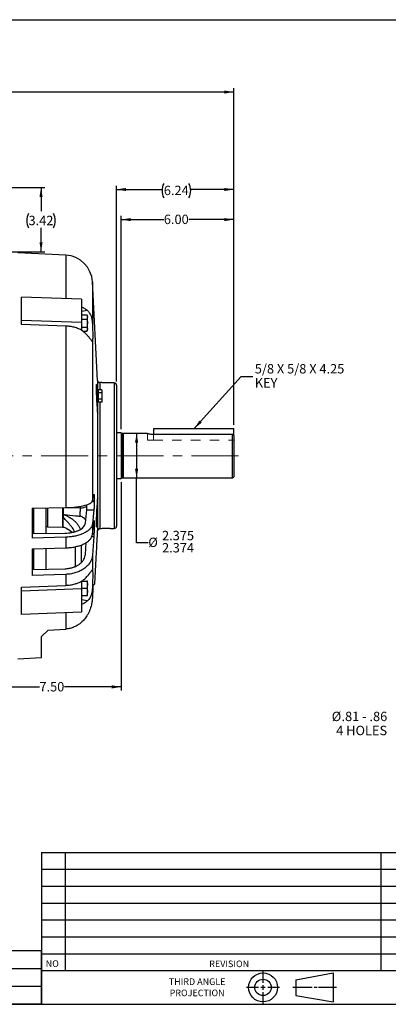
# Model space of a CAD drawing. Units: inches. Extents: x 0.3 to 16.8, y 0.3 to 10.8.
# Drawn here: x 6 to 9.9, y 0.3 to 10.8 of the extents above; entities that cross this region are included whole.
import ezdxf

# ---------------------------------------------------------------- set-up
doc = ezdxf.new("R2010")
doc.units = ezdxf.units.IN
doc.header["$MEASUREMENT"] = 0
doc.linetypes.add('CENTERX2', pattern=[0.8, 0.5, -0.1, 0.1, -0.1])
doc.linetypes.add('HIDDEN', pattern=[0.075, 0.05, -0.025])
doc.layers.add('BORDER', color=7, linetype='Continuous', lineweight=25)
doc.layers.add('DIMENSION', color=5, linetype='Continuous')
doc.styles.add('SLDTEXTSTYLE0', font='TXT', dxfattribs={"width": 0.605})
doc.dimstyles.new('SLDDIMSTYLE0', dxfattribs={"dimtxt": 0.1, "dimasz": 0.1, "dimexe": 0, "dimexo": 0.0625, "dimgap": 0.025, "dimtad": 0, "dimtih": 1, "dimtoh": 1, "dimlfac": 5, "dimrnd": 1e-09, "dimzin": 12, "dimdsep": 46, "dimtxsty": 'SLDTEXTSTYLE0', "dimsah": 1, "dimcen": 0.09, "dimadec": 0, "dimazin": 3, "dimtfac": 1, "dimtdec": 3, "dimtofl": 0, "dimtmove": 0, "dimatfit": 3, "dimfxl": 1, "dimfrac": 2, "dimtolj": 1, "dimtzin": 12, "dimarcsym": 0})
doc.dimstyles.new('SLDDIMSTYLE1', dxfattribs={"dimtxt": 0.1, "dimasz": 0.1, "dimexe": 0, "dimexo": 0.0625, "dimgap": 0.025, "dimtad": 0, "dimtih": 1, "dimtoh": 1, "dimlfac": 5, "dimrnd": 1e-09, "dimzin": 4, "dimdsep": 46, "dimtxsty": 'SLDTEXTSTYLE0', "dimsah": 1, "dimcen": 0.09, "dimadec": 0, "dimazin": 1, "dimtfac": 1, "dimtdec": 3, "dimtofl": 0, "dimtmove": 0, "dimatfit": 3, "dimfxl": 1, "dimfrac": 2, "dimtolj": 1, "dimtzin": 12, "dimarcsym": 0})
doc.dimstyles.new('SLDDIMSTYLE2', dxfattribs={"dimtxt": 0.1, "dimasz": 0.1, "dimexe": 0, "dimexo": 0.0625, "dimgap": 0.025, "dimtad": 0, "dimtih": 1, "dimtoh": 1, "dimdec": 3, "dimlfac": 5, "dimrnd": 1e-09, "dimzin": 12, "dimdsep": 46, "dimtxsty": 'SLDTEXTSTYLE0', "dimsah": 1, "dimcen": 0.09, "dimadec": 0, "dimazin": 3, "dimlim": 1, "dimtm": 0.001, "dimtfac": 1, "dimtdec": 3, "dimtofl": 0, "dimtmove": 0, "dimatfit": 3, "dimfxl": 1, "dimfrac": 2, "dimtolj": 1, "dimtzin": 12, "dimarcsym": 0})
doc.dimstyles.new('SLDDIMSTYLE3', dxfattribs={"dimtxt": 0.18, "dimasz": 0.1, "dimexe": 0, "dimexo": 0.0625, "dimgap": 0, "dimtad": 0, "dimtih": 1, "dimtoh": 1, "dimdec": 0, "dimrnd": 1e-09, "dimzin": 0, "dimdsep": 46, "dimtxsty": 'Standard', "dimsah": 1, "dimcen": 0.09, "dimadec": 0, "dimazin": 0, "dimtfac": 0.1, "dimtdec": 0, "dimtofl": 0, "dimtmove": 0, "dimatfit": 3, "dimfxl": 1, "dimfrac": 2, "dimtolj": 1, "dimtzin": 0, "dimarcsym": 0})

# ---------------------------------------------------------------- blocks, each defined once
blk = doc.blocks.new('SW_NOTE_1')
at = {"layer": 'BORDER', "color": 0, "char_height": 0.07, "attachment_point": 2, "style": 'SLDTEXTSTYLE0'}
for s, insert in [('THIRD ANGLE', (0.316, 0.09)), ('PROJECTION', (0.316, -0.03))]:
    blk.add_mtext(s, dxfattribs=dict(at, insert=insert))
blk = doc.blocks.new('SW_TABLEANNOTATION_0')
at = {"layer": 'DIMENSION', "color": 0}
for p, q in [((0, 0), (0, -0.568)), ((5.999, 0), (0, 0)), ((0.996, 0), (0.996, -0.568)), ((2.005, 0), (2.005, -0.568)), ((3.001, 0), (3.001, -0.568)), ((3.998, 0), (3.998, -0.568)), ((4.998, 0), (4.998, -0.568)), ((5.999, -0.568), (5.999, 0)), ((0, -0.189), (5.999, -0.189)), ((0, -0.378), (5.999, -0.378)), ((0, -0.568), (5.999, -0.568))]:
    blk.add_line(p, q, dxfattribs=at)
at = {"layer": 'DIMENSION', "color": 0, "char_height": 0.1, "attachment_point": 1, "style": 'SLDTEXTSTYLE0'}
for s, insert in [('DASH', (0.304, -0.053)), ('FRAME', (1.257, -0.053)), ('B', (2.454, -0.053)), ('C', (3.45, -0.053)), ('2F', (4.418, -0.053)), ('BS', (5.403, -0.053)), ('1850', (0.345, -0.242)), ('444TZ', (1.302, -0.242)), ('17.00', (2.331, -0.242)), ('35.25', (3.328, -0.242)), ('14.50', (4.326, -0.242)), ('7.25', (5.365, -0.242)), ('2050', (0.345, -0.432)), ('445TZ', (1.302, -0.432)), ('19.00', (2.331, -0.432)), ('37.25', (3.328, -0.432)), ('16.50', (4.326, -0.432)), ('8.25', (5.365, -0.432))]:
    blk.add_mtext(s, dxfattribs=dict(at, insert=insert))
blk = doc.blocks.new('_D')
at = {"layer": 'DIMENSION'}
for p, q in [((5.62, 8.961), (6.284, 8.961)), ((6.244, 8.961), (6.244, 8.707)), ((6.244, 8.276), (6.244, 8.53)), ((5.617, 8.276), (6.284, 8.276))]:
    blk.add_line(p, q, dxfattribs=at)
for centre, start, end in [((6.264, 8.607), 153.4349, 206.5651), ((6.224, 8.607), 333.4349, 26.5651)]:
    blk.add_arc(centre, 0.172, start, end, dxfattribs=at)
for points in [[(6.244, 8.961), (6.228, 8.861), (6.261, 8.861)], [(6.244, 8.276), (6.261, 8.376), (6.228, 8.376)]]:
    blk.add_solid(points, dxfattribs=at)
at = {"layer": 'DIMENSION', "insert": (6.111, 8.659), "char_height": 0.1, "attachment_point": 1, "style": 'SLDTEXTSTYLE0'}
blk.add_mtext('3.42', dxfattribs=at)
blk = doc.blocks.new('_D_4')
at = {"layer": 'DIMENSION'}
for p, q in [((7.098, 5.817), (7.098, 3.595)), ((5.598, 3.635), (6.227, 3.635)), ((5.598, 3.617), (5.598, 3.595)), ((7.098, 3.635), (6.494, 3.635))]:
    blk.add_line(p, q, dxfattribs=at)
for points in [[(5.598, 3.635), (5.698, 3.618), (5.698, 3.652)], [(7.098, 3.635), (6.998, 3.652), (6.998, 3.618)]]:
    blk.add_solid(points, dxfattribs=at)
at = {"layer": 'DIMENSION', "insert": (6.227, 3.687), "char_height": 0.1, "attachment_point": 1, "style": 'SLDTEXTSTYLE0'}
blk.add_mtext('7.50', dxfattribs=at)
blk = doc.blocks.new('_D_5')
at = {"layer": 'DIMENSION'}
for p, q in [((7.098, 6.384), (7.098, 8.659)), ((7.098, 8.619), (7.552, 8.619)), ((8.297, 8.619), (7.819, 8.619)), ((8.297, 6.43), (8.297, 8.659))]:
    blk.add_line(p, q, dxfattribs=at)
for points in [[(7.098, 8.619), (7.198, 8.602), (7.198, 8.635)], [(8.297, 8.619), (8.197, 8.635), (8.197, 8.602)]]:
    blk.add_solid(points, dxfattribs=at)
at = {"layer": 'DIMENSION', "insert": (7.552, 8.671), "char_height": 0.1, "attachment_point": 1, "style": 'SLDTEXTSTYLE0'}
blk.add_mtext('6.00', dxfattribs=at)
blk = doc.blocks.new('_D_6')
at = {"layer": 'DIMENSION'}
for p, q in [((7.048, 6.892), (7.048, 8.98)), ((7.048, 8.94), (7.534, 8.94)), ((8.297, 8.94), (7.837, 8.94)), ((8.297, 6.43), (8.297, 8.98))]:
    blk.add_line(p, q, dxfattribs=at)
for centre, start, end in [((7.705, 8.928), 153.4349, 206.5651), ((7.666, 8.928), 333.4349, 26.5651)]:
    blk.add_arc(centre, 0.172, start, end, dxfattribs=at)
for points in [[(7.048, 8.94), (7.148, 8.923), (7.148, 8.956)], [(8.297, 8.94), (8.197, 8.956), (8.197, 8.923)]]:
    blk.add_solid(points, dxfattribs=at)
at = {"layer": 'DIMENSION', "insert": (7.552, 8.98), "char_height": 0.1, "attachment_point": 1, "style": 'SLDTEXTSTYLE0'}
blk.add_mtext('6.24', dxfattribs=at)
blk = doc.blocks.new('_D_7')
at = {"layer": 'DIMENSION'}
for p, q in [((1.247, 6.892), (1.247, 10.019)), ((1.247, 9.979), (4.541, 9.979)), ((8.297, 9.979), (4.677, 9.979)), ((8.297, 6.43), (8.297, 10.019))]:
    blk.add_line(p, q, dxfattribs=at)
for centre, start, end in [((4.713, 9.967), 153.4349, 206.5651), ((4.505, 9.967), 333.4349, 26.5651)]:
    blk.add_arc(centre, 0.172, start, end, dxfattribs=at)
for points in [[(1.247, 9.979), (1.347, 9.962), (1.347, 9.995)], [(8.297, 9.979), (8.197, 9.995), (8.197, 9.962)]]:
    blk.add_solid(points, dxfattribs=at)
at = {"layer": 'DIMENSION', "insert": (4.559, 10.019), "char_height": 0.1, "attachment_point": 1, "style": 'SLDTEXTSTYLE0'}
blk.add_mtext('C', dxfattribs=at)
blk = doc.blocks.new('_D_9')
at = {"layer": 'DIMENSION'}
for p, q in [((7.262, 6.338), (7.262, 5.863)), ((7.262, 5.17), (7.262, 5.863)), ((7.387, 5.17), (7.262, 5.17))]:
    blk.add_line(p, q, dxfattribs=at)
for points in [[(7.262, 6.338), (7.245, 6.238), (7.279, 6.238)], [(7.262, 5.863), (7.279, 5.963), (7.245, 5.963)]]:
    blk.add_solid(points, dxfattribs=at)
at = {"layer": 'DIMENSION', "char_height": 0.1, "attachment_point": 1, "style": 'SLDTEXTSTYLE0'}
for s, insert in [('2.375', (7.533, 5.299)), ('%%c', (7.387, 5.227)), ('2.374', (7.533, 5.169))]:
    blk.add_mtext(s, dxfattribs=dict(at, insert=insert))
blk = doc.blocks.new('SW_NOTE_3')
at = {"layer": 'DIMENSION', "color": 0, "char_height": 0.1, "attachment_point": 1, "style": 'SLDTEXTSTYLE0'}
for s, insert in [('5/8 X 5/8 X 4.25', (0.02, 0.133)), ('KEY', (0.02, -0.017))]:
    blk.add_mtext(s, dxfattribs=dict(at, insert=insert))
blk = doc.blocks.new('SW_NOTE_4')
at = {"layer": 'DIMENSION', "color": 0, "char_height": 0.1, "attachment_point": 3, "style": 'SLDTEXTSTYLE0'}
for s, insert in [('%%c', (-0.518, 0.124)), ('.81 - .86', (-0.028, 0.124)), ('4 HOLES', (-0.029, -0.026))]:
    blk.add_mtext(s, dxfattribs=dict(at, insert=insert))

msp = doc.modelspace()

# ---------------------------------------------------------------- linework, layer by layer
at = {"color": 7, "linetype": 'Continuous', "lineweight": 25}
for p, q in [((6.50807, 8.23892), (5.99826, 8.26564)), ((6.8471, 6.90291), (6.79196, 7.95503)), ((6.03626, 7.54374), (6.03626, 7.79264)), ((6.67426, 7.76892), (6.03626, 7.79264)), ((6.67426, 7.76892), (6.67426, 7.52002)), ((6.73958, 7.64732), (6.67426, 7.63918)), ((6.67926, 7.58473), (6.67426, 7.58473)), ((6.67926, 7.60133), (6.73285, 7.60133)), ((6.67926, 7.55803), (6.67926, 7.60133)), ((6.73886, 7.58844), (6.73285, 7.60133)), ((6.73886, 7.44102), (6.73886, 7.58844)), ((6.03626, 7.50056), (6.03626, 7.54374)), ((6.67426, 7.52002), (6.03626, 7.54374)), ((6.50807, 7.48301), (6.03626, 7.50056)), ((6.50807, 7.48301), (6.50807, 5.54705)), ((6.67426, 7.52002), (6.67426, 7.43972)), ((6.67926, 7.55803), (6.73285, 7.55803)), ((6.67926, 7.47143), (6.67926, 7.55803)), ((6.67926, 7.47143), (6.73285, 7.47143)), ((6.67926, 7.43585), (6.67926, 7.47143)), ((6.67426, 7.44473), (6.67926, 7.44473)), ((6.68925, 7.42812), (6.73285, 7.42812)), ((6.73285, 7.42812), (6.73886, 7.44102)), ((6.79196, 7.31861), (6.79196, 5.62053)), ((6.84826, 6.86091), (6.83718, 6.86091)), ((6.84826, 6.64923), (6.84826, 6.86091)), ((6.8904, 6.87965), (6.87043, 6.88017)), ((7.02488, 6.87613), (6.95813, 6.87787)), ((7.04826, 6.85213), (7.04826, 5.34889)), ((6.85146, 6.78891), (6.84826, 6.78891)), ((6.85146, 6.8018), (6.85146, 6.76936)), ((6.89172, 6.8018), (6.85146, 6.8018)), ((6.89172, 6.76936), (6.85146, 6.76936)), ((6.85146, 6.76936), (6.85146, 6.70446)), ((6.89686, 6.79291), (6.89172, 6.8018)), ((6.89686, 6.68091), (6.89686, 6.79291)), ((6.84506, 6.60111), (6.84153, 6.64923)), ((6.84153, 6.64923), (6.84826, 6.64923)), ((6.84826, 6.68491), (6.85146, 6.68491)), ((6.84826, 6.60111), (6.84826, 6.64923)), ((6.85146, 6.70446), (6.85146, 6.67202)), ((6.89172, 6.70446), (6.85146, 6.70446)), ((6.89172, 6.67202), (6.85146, 6.67202)), ((6.89172, 6.67202), (6.89686, 6.68091)), ((6.84506, 6.60111), (6.84826, 6.60111)), ((6.8471, 6.56341), (6.8471, 5.63762)), ((6.84826, 6.55452), (6.84826, 6.60111)), ((7.09787, 6.34411), (7.04826, 6.34411)), ((7.09787, 6.34411), (7.09787, 5.85691)), ((7.1163, 6.33616), (7.10952, 6.33616)), ((7.12302, 6.33796), (7.1163, 6.33616)), ((7.1163, 6.10051), (7.1163, 6.33616)), ((7.37915, 6.33796), (7.12302, 6.33796)), ((7.12302, 6.10051), (7.12302, 6.33796)), ((7.44102, 6.32956), (8.28502, 6.32956)), ((7.44702, 6.32956), (7.44702, 6.39031)), ((7.44702, 6.39031), (8.29702, 6.39031)), ((8.28502, 5.86306), (8.28502, 6.32956)), ((8.28502, 6.32956), (8.29702, 6.3171)), ((8.29702, 6.3171), (8.29702, 6.39031)), ((8.29702, 6.3171), (8.29702, 5.87506)), ((7.1163, 5.86486), (7.1163, 6.10051)), ((7.12302, 5.86306), (7.12302, 6.10051)), ((7.04826, 5.85691), (7.09787, 5.85691)), ((7.10952, 5.86486), (7.1163, 5.86486)), ((7.1163, 5.86486), (7.12302, 5.86306)), ((7.12302, 5.86306), (8.28502, 5.86306)), ((8.28502, 5.86306), (8.29702, 5.87506)), ((6.79196, 5.62053), (6.80546, 5.68721)), ((6.81054, 5.62249), (6.81054, 5.61242)), ((6.84153, 5.5518), (6.84506, 5.59991)), ((6.84506, 5.59991), (6.84826, 5.59991)), ((6.84826, 5.64651), (6.8471, 5.63762)), ((6.84826, 5.59991), (6.84826, 5.64651)), ((6.84826, 5.5518), (6.84826, 5.59991)), ((6.14826, 5.54217), (6.50807, 5.54705)), ((6.14826, 5.54217), (6.14826, 5.22262)), ((6.29826, 5.27131), (6.29826, 5.54421)), ((6.47782, 5.33843), (6.47782, 5.54664)), ((6.48136, 5.50162), (6.47782, 5.50162)), ((6.48136, 5.54669), (6.48136, 5.54117)), ((6.66628, 5.54515), (6.48136, 5.54117)), ((6.48136, 5.54117), (6.48136, 5.47383)), ((6.48136, 5.47383), (6.49189, 5.47279)), ((6.71652, 5.38139), (6.73112, 5.52188)), ((6.73112, 5.52188), (6.80722, 5.52188)), ((6.80722, 5.52188), (6.79196, 5.37496)), ((6.84153, 5.5518), (6.84826, 5.5518)), ((6.84826, 5.34012), (6.84826, 5.5518)), ((6.47782, 5.42662), (6.48136, 5.42662)), ((6.48136, 5.33601), (6.48136, 5.44428)), ((6.79196, 5.26031), (6.8064, 5.39833)), ((6.79196, 5.37496), (6.79196, 5.26031)), ((6.81054, 5.36955), (6.81054, 5.35885)), ((6.14826, 5.26996), (6.49869, 5.27457)), ((6.31319, 5.34274), (6.47782, 5.33843)), ((6.8372, 5.34012), (6.84826, 5.34012)), ((6.8471, 5.34012), (6.8471, 5.29952)), ((6.85986, 5.3222), (6.86406, 5.32118)), ((6.86395, 5.32055), (6.86406, 5.32118)), ((6.86734, 5.32075), (6.86396, 5.32056)), ((6.86734, 5.32075), (6.86832, 5.32084)), ((6.87043, 5.32114), (6.86832, 5.32084)), ((6.98152, 5.32377), (7.02488, 5.3249)), ((6.50807, 5.2321), (6.14826, 5.22262)), ((6.50807, 5.2321), (6.50807, 5.11819)), ((6.71652, 5.04761), (6.7257, 5.1738)), ((6.80653, 5.23869), (6.79196, 5.03844)), ((6.14826, 5.10876), (6.50807, 5.11819)), ((6.14826, 5.10876), (6.14826, 4.82151)), ((6.29826, 4.89075), (6.29826, 5.11217)), ((6.61226, 4.92052), (6.61226, 5.13074)), ((6.81757, 4.73475), (6.83523, 5.07166)), ((6.79196, 5.03844), (6.79196, 4.88242)), ((6.14826, 4.88886), (6.49869, 4.89543)), ((6.50807, 4.83499), (6.14826, 4.82151)), ((6.50807, 4.83499), (6.50807, 4.71802)), ((6.67426, 4.76131), (6.67426, 4.68101)), ((6.67926, 4.7563), (6.67426, 4.7563)), ((6.67926, 4.7613), (6.73285, 4.7613)), ((6.67926, 4.6863), (6.67926, 4.7613)), ((6.73886, 4.76001), (6.73826, 4.7613)), ((6.73886, 4.61259), (6.73886, 4.76001)), ((6.03626, 4.70047), (6.50807, 4.71802)), ((6.03626, 4.65729), (6.03626, 4.70047)), ((6.67426, 4.68101), (6.03626, 4.65729)), ((6.03626, 4.40839), (6.03626, 4.65729)), ((6.67426, 4.68101), (6.67426, 4.43211)), ((6.67926, 4.6863), (6.73285, 4.6863)), ((6.67926, 4.6113), (6.67926, 4.6863)), ((6.79196, 4.70213), (6.79196, 4.59007)), ((6.67426, 4.6163), (6.67926, 4.6163)), ((6.73958, 4.5537), (6.67426, 4.56185)), ((6.67926, 4.6113), (6.73285, 4.6113)), ((6.73826, 4.6113), (6.73886, 4.61259)), ((6.67426, 4.43211), (6.03626, 4.40839)), ((6.31882, 4.24108), (6.24826, 4.17117)), ((6.24826, 3.94849), (6.24826, 4.17117)), ((5.99826, 3.93539), (6.24826, 3.94849))]:
    msp.add_line(p, q, dxfattribs=at)
at = {"color": 8, "linetype": 'Continuous', "lineweight": 25}
for p, q in [((6.50807, 8.23892), (6.50807, 7.77536)), ((6.79196, 7.95503), (6.79196, 7.49889)), ((6.8471, 6.90291), (6.8471, 6.86091)), ((6.87043, 6.88017), (6.87043, 6.8018)), ((7.02488, 6.87613), (7.02488, 5.3249)), ((6.87043, 6.67202), (6.87043, 5.32114)), ((7.10952, 6.10051), (7.10952, 6.33616)), ((7.10952, 5.86486), (7.10952, 6.10051)), ((6.78866, 5.61242), (6.81054, 5.61242)), ((6.79235, 5.62249), (6.81054, 5.62249)), ((6.16494, 5.5424), (6.16494, 5.26955)), ((6.31319, 5.54441), (6.31319, 5.34274)), ((6.66628, 5.54515), (6.66728, 5.56155)), ((6.80227, 5.35885), (6.81054, 5.35885)), ((6.80339, 5.36955), (6.81054, 5.36955)), ((6.67026, 5.14711), (6.67026, 4.95792)), ((6.78592, 5.23869), (6.80653, 5.23869)), ((6.16494, 5.10871), (6.16494, 4.8885)), ((6.50807, 4.42486), (6.50807, 4.25254))]:
    msp.add_line(p, q, dxfattribs=at)
at = {"color": 7, "linetype": 'HIDDEN', "lineweight": 18}
for p, q in [((7.37842, 6.33796), (7.37842, 6.26576)), ((8.28502, 6.32956), (7.44102, 6.32956)), ((7.44102, 6.26576), (7.44102, 6.32956)), ((8.29702, 6.3171), (8.28502, 6.32956)), ((8.29702, 6.26576), (8.29702, 6.3171)), ((7.44102, 6.26576), (7.37842, 6.26576)), ((7.44102, 6.26576), (8.29702, 6.26576))]:
    msp.add_line(p, q, dxfattribs=at)
at = {"color": 7, "linetype": 'Continuous', "lineweight": 25, "flags": 128}
for points in [[(6.50807, 5.54705), (6.53723, 5.54782), (6.56596, 5.54932), (6.59399, 5.55154), (6.62105, 5.55445), (6.64688, 5.55804), (6.67123, 5.56226), (6.69388, 5.56707), (6.71461, 5.57244), (6.73321, 5.5783), (6.74952, 5.5846), (6.76337, 5.59129), (6.77463, 5.59829), (6.7832, 5.60555), (6.78899, 5.61298), (6.79196, 5.62053)], [(6.31882, 4.24108), (6.38111, 4.24485), (6.50807, 4.25254)]]:
    msp.add_lwpolyline(points, dxfattribs=at)
at = {"color": 7, "linetype": 'Continuous', "lineweight": 25}
for centre, radius, start, end in [((6.49237, 7.93933), 0.3, 3, 87), ((6.87106, 6.90416), 0.024, 183, 268.5), ((7.02426, 6.85213), 0.024, 0, 88.5), ((7.10952, 6.34866), 0.0125, 201.346054, 270), ((7.10952, 5.85236), 0.0125, 90, 158.653946), ((6.31382, 5.36673), 0.024, 229.58394, 268.5), ((6.44426, 5.17216), 0.168, 63.46266, 77.242017), ((6.87103, 5.29825), 0.02397, 106.909455, 176.964906), ((7.02426, 5.34889), 0.024, 271.5, 0)]:
    msp.add_arc(centre, radius, start, end, dxfattribs=at)
at = {"color": 8, "linetype": 'Continuous', "lineweight": 25}
msp.add_arc((6.67177, 5.67523), 0.1302, 267.584457, 298.749873, dxfattribs=at)
at = {"color": 7, "linetype": 'Continuous', "lineweight": 25}
for points, knots in [([(6.67426, 7.68862), (6.68635, 7.6829), (6.71084, 7.67133), (6.72992, 7.65539), (6.73958, 7.64732)], [0, 0, 0, 0, 0.49383912, 1, 1, 1, 1]), ([(6.73285, 7.60133), (6.73488, 7.59618), (6.739, 7.58572), (6.73819, 7.57101), (6.73443, 7.56187), (6.73285, 7.55803)], [0, 0, 0, 0, 0.35991947, 0.73073822, 1, 1, 1, 1]), ([(6.73958, 7.64732), (6.74625, 7.64034), (6.75852, 7.62749), (6.77215, 7.60233), (6.78151, 7.57659), (6.78739, 7.54963), (6.79072, 7.52388), (6.79156, 7.50687), (6.79196, 7.49889)], [0, 0, 0, 0, 0.209797806, 0.385857732, 0.561795974, 0.713794318, 0.865843793, 1, 1, 1, 1]), ([(6.67426, 7.43972), (6.66059, 7.4464), (6.63287, 7.45997), (6.58944, 7.47259), (6.54745, 7.48048), (6.52127, 7.48216), (6.50807, 7.48301)], [0, 0, 0, 0, 0.2768421, 0.5616997, 0.77894376, 1, 1, 1, 1]), ([(6.73285, 7.55803), (6.73406, 7.55232), (6.73729, 7.53718), (6.73911, 7.51169), (6.73658, 7.48841), (6.73365, 7.47507), (6.73285, 7.47143)], [0, 0, 0, 0, 0.20044958, 0.53117418, 0.87190825, 1, 1, 1, 1]), ([(6.73285, 7.47143), (6.73488, 7.46627), (6.739, 7.45581), (6.73819, 7.4411), (6.73443, 7.43197), (6.73285, 7.42812)], [0, 0, 0, 0, 0.35991947, 0.73073822, 1, 1, 1, 1]), ([(6.79196, 7.49889), (6.79234, 7.488), (6.7931, 7.46622), (6.79393, 7.43495), (6.79448, 7.40591), (6.79472, 7.37986), (6.79462, 7.35768), (6.79422, 7.33981), (6.7935, 7.32703), (6.7927, 7.32061), (6.79213, 7.31908), (6.79196, 7.31861)], [0, 0, 0, 0, 0.11842307, 0.23684501, 0.35535217, 0.47385877, 0.59220457, 0.71055073, 0.82886763, 0.9471856, 1, 1, 1, 1]), ([(6.73958, 7.38213), (6.73017, 7.39236), (6.71111, 7.41306), (6.68664, 7.43076), (6.67426, 7.43972)], [0, 0, 0, 0, 0.49382409, 1, 1, 1, 1]), ([(6.79092, 7.3186), (6.79071, 7.31853), (6.78998, 7.31828), (6.78685, 7.32209), (6.78093, 7.3299), (6.77252, 7.34125), (6.76175, 7.35524), (6.75063, 7.36908), (6.74269, 7.37846), (6.73958, 7.38213)], [0, 0, 0, 0, 0.06732699, 0.23679621, 0.40200901, 0.57242405, 0.73169589, 0.89492696, 1, 1, 1, 1]), ([(6.84153, 6.64923), (6.84117, 6.65441), (6.84046, 6.66477), (6.83943, 6.683), (6.83849, 6.70261), (6.83765, 6.72323), (6.83692, 6.74424), (6.83633, 6.76503), (6.83589, 6.78501), (6.83559, 6.80363), (6.83546, 6.82033), (6.83549, 6.83469), (6.83569, 6.84624), (6.83604, 6.85468), (6.83653, 6.85994), (6.83697, 6.86055), (6.83718, 6.86085)], [0, 0, 0, 0, 0.07170636, 0.14341247, 0.21512508, 0.2868373, 0.35849994, 0.43016222, 0.50174338, 0.57332431, 0.64483907, 0.71635379, 0.78783791, 0.8593222, 0.93082026, 1, 1, 1, 1]), ([(6.90022, 6.87901), (6.89779, 6.87915), (6.89292, 6.87945), (6.88984, 6.87967), (6.89028, 6.87964), (6.8904, 6.87963)], [0, 0, 0, 0, 0.42429264, 0.84861243, 1, 1, 1, 1]), ([(6.95813, 6.87786), (6.95825, 6.87786), (6.95873, 6.87787), (6.9556, 6.87781), (6.94903, 6.87774), (6.93941, 6.87773), (6.92814, 6.87788), (6.91646, 6.87822), (6.90684, 6.87864), (6.90207, 6.8789), (6.90022, 6.87901)], [0, 0, 0, 0, 0.04714432, 0.19075619, 0.33438053, 0.47801376, 0.62158634, 0.76510741, 0.90872843, 1, 1, 1, 1]), ([(6.89172, 6.76936), (6.89316, 6.77217), (6.89607, 6.77786), (6.89768, 6.7889), (6.89403, 6.79681), (6.89172, 6.8018)], [0, 0, 0, 0, 0.26486334, 0.53547006, 1, 1, 1, 1]), ([(6.89172, 6.70446), (6.89246, 6.70717), (6.89464, 6.71516), (6.89685, 6.72894), (6.89692, 6.74821), (6.89365, 6.76152), (6.89172, 6.76936)], [0, 0, 0, 0, 0.12782174, 0.37768796, 0.63365203, 1, 1, 1, 1]), ([(6.89172, 6.67202), (6.89316, 6.67483), (6.89607, 6.68052), (6.89768, 6.69156), (6.89403, 6.69947), (6.89172, 6.70446)], [0, 0, 0, 0, 0.26486334, 0.53547006, 1, 1, 1, 1]), ([(6.8471, 6.56341), (6.84707, 6.56407), (6.84671, 6.57302), (6.84604, 6.58679), (6.84534, 6.59714), (6.84506, 6.60111)], [0, 0, 0, 0, 0.04709374, 0.63465441, 1, 1, 1, 1]), ([(6.8471, 6.56341), (6.84736, 6.5605), (6.84762, 6.55753), (6.84824, 6.55459), (6.84826, 6.55452)], [0, 0, 0, 0, 0.97847649, 1, 1, 1, 1]), ([(7.37915, 6.33777), (7.37894, 6.33783), (7.37803, 6.33806), (7.38333, 6.33667), (7.39458, 6.33409), (7.41159, 6.3312), (7.42812, 6.32971), (7.43812, 6.3296), (7.44102, 6.32956)], [0, 0, 0, 0, 0.063346272, 0.270473018, 0.479679087, 0.695155896, 0.91182791, 1, 1, 1, 1]), ([(6.80546, 5.68721), (6.80575, 5.6884), (6.80634, 5.69077), (6.8072, 5.69078), (6.80801, 5.68809), (6.80874, 5.68263), (6.80938, 5.6745), (6.80989, 5.66405), (6.81026, 5.65145), (6.81049, 5.63754), (6.81052, 5.62739), (6.81054, 5.62249)], [0, 0, 0, 0, 0.11202175, 0.22404325, 0.33607384, 0.44810377, 0.56006118, 0.67201779, 0.78381578, 0.89561325, 1, 1, 1, 1]), ([(6.73112, 5.52188), (6.73155, 5.52689), (6.73242, 5.53691), (6.73344, 5.55775), (6.73382, 5.57268), (6.73399, 5.57913)], [0, 0, 0, 0, 0.3622058, 0.72444854, 1, 1, 1, 1]), ([(6.81054, 5.61242), (6.81049, 5.60407), (6.8104, 5.58737), (6.80968, 5.56174), (6.80861, 5.53799), (6.8077, 5.5274), (6.80722, 5.52188)], [0, 0, 0, 0, 0.24433107, 0.4886719, 0.73318453, 1, 1, 1, 1]), ([(6.84506, 5.59991), (6.84551, 5.60653), (6.84625, 5.61777), (6.84685, 5.63184), (6.8471, 5.63762)], [0, 0, 0, 0, 0.58880848, 1, 1, 1, 1]), ([(6.48136, 5.47383), (6.48136, 5.46722), (6.48136, 5.4574), (6.48136, 5.44751), (6.48136, 5.44428)], [0, 0, 0, 0, 0.67341919, 1, 1, 1, 1]), ([(6.49189, 5.47279), (6.53188, 5.46829), (6.5877, 5.462), (6.6437, 5.45737), (6.65958, 5.45606)], [0, 0, 0, 0, 0.71639606, 1, 1, 1, 1]), ([(6.65958, 5.45606), (6.66003, 5.46447), (6.66088, 5.4802), (6.66245, 5.50292), (6.6642, 5.52484), (6.66556, 5.53808), (6.66628, 5.54515)], [0, 0, 0, 0, 0.26408412, 0.4936569, 0.72985326, 1, 1, 1, 1]), ([(6.8372, 5.34053), (6.83711, 5.34042), (6.83678, 5.34001), (6.83633, 5.34288), (6.83588, 5.34917), (6.83559, 5.3589), (6.83546, 5.3716), (6.83549, 5.38689), (6.83569, 5.4044), (6.83604, 5.42357), (6.83654, 5.44391), (6.83718, 5.46481), (6.83795, 5.48569), (6.83884, 5.50598), (6.83981, 5.52504), (6.84072, 5.54036), (6.84131, 5.54862), (6.84153, 5.5518)], [0, 0, 0, 0, 0.02497579, 0.09663669, 0.16821649, 0.23979605, 0.31130945, 0.38282282, 0.45430557, 0.5257885, 0.59728519, 0.66878222, 0.74033339, 0.81188495, 0.8835148, 0.95514493, 1, 1, 1, 1]), ([(6.49869, 5.27457), (6.51121, 5.27505), (6.53624, 5.276), (6.57253, 5.28137), (6.60652, 5.28953), (6.63738, 5.30044), (6.66409, 5.31381), (6.68616, 5.32924), (6.70258, 5.34635), (6.7132, 5.36392), (6.71546, 5.3758), (6.71652, 5.38139)], [0, 0, 0, 0, 0.11215725, 0.22431559, 0.33646093, 0.44860894, 0.56105326, 0.67350101, 0.7866135, 0.899729, 1, 1, 1, 1]), ([(6.79196, 5.37496), (6.79072, 5.36821), (6.78794, 5.35293), (6.77467, 5.32983), (6.75296, 5.30652), (6.72345, 5.28547), (6.68754, 5.26722), (6.64595, 5.25234), (6.60126, 5.2415), (6.55486, 5.23443), (6.52367, 5.23288), (6.50807, 5.2321)], [0, 0, 0, 0, 0.09215432, 0.20855192, 0.32494629, 0.44083639, 0.55672301, 0.67189018, 0.78705478, 0.89352779, 1, 1, 1, 1]), ([(6.71997, 5.41457), (6.71955, 5.41516), (6.71547, 5.42092), (6.70569, 5.4307), (6.69088, 5.44343), (6.67543, 5.45313), (6.66414, 5.45522), (6.65958, 5.45606)], [0, 0, 0, 0, 0.03002013, 0.29263813, 0.5548616, 0.81992344, 1, 1, 1, 1]), ([(6.8064, 5.39833), (6.80685, 5.40188), (6.80775, 5.40898), (6.80898, 5.409), (6.80993, 5.40086), (6.81046, 5.38667), (6.81051, 5.37453), (6.81054, 5.36955)], [0, 0, 0, 0, 0.213086025, 0.426190755, 0.639179713, 0.851884222, 1, 1, 1, 1]), ([(6.81054, 5.35885), (6.81052, 5.35383), (6.81049, 5.34379), (6.81025, 5.3274), (6.80986, 5.3106), (6.80934, 5.29372), (6.8087, 5.27735), (6.80779, 5.25789), (6.80702, 5.24614), (6.80653, 5.23869)], [0, 0, 0, 0, 0.12933502, 0.25867037, 0.38800787, 0.51734619, 0.6467776, 0.77620988, 1, 1, 1, 1]), ([(6.50807, 5.11819), (6.52462, 5.11903), (6.55819, 5.12072), (6.60636, 5.12853), (6.65175, 5.14008), (6.69223, 5.15522), (6.72738, 5.17368), (6.75563, 5.19466), (6.7765, 5.21792), (6.78842, 5.24004), (6.79093, 5.25444), (6.79196, 5.26031)], [0, 0, 0, 0, 0.11324924, 0.22978399, 0.34303455, 0.45956635, 0.57287513, 0.68946298, 0.80289547, 0.91960985, 1, 1, 1, 1]), ([(6.51962, 5.32211), (6.52178, 5.32108), (6.53032, 5.31703), (6.54413, 5.30859), (6.56076, 5.29668), (6.57035, 5.28721), (6.57508, 5.28254)], [0, 0, 0, 0, 0.10087828, 0.39835323, 0.70366154, 1, 1, 1, 1]), ([(6.83523, 5.07166), (6.83523, 5.07168), (6.83523, 5.07174), (6.8353, 5.07312), (6.83555, 5.0779), (6.83633, 5.09277), (6.83758, 5.11685), (6.83995, 5.16218), (6.84312, 5.22314), (6.84577, 5.27404), (6.8471, 5.29952)], [0, 0, 0, 0, 0.00666375, 0.01653586, 0.03383305, 0.08975899, 0.21955503, 0.35094982, 0.67516572, 1, 1, 1, 1]), ([(6.84714, 5.29965), (6.84713, 5.29972), (6.84691, 5.30192), (6.84821, 5.30598), (6.85055, 5.31108), (6.8537, 5.31494), (6.85693, 5.31762), (6.85974, 5.31923), (6.8619, 5.3201), (6.86346, 5.32052), (6.86414, 5.32055), (6.86404, 5.32055), (6.86404, 5.32055)], [0, 0, 0, 0, 0.00507723, 0.15946232, 0.29478265, 0.4159711, 0.5245279, 0.62358556, 0.71777665, 0.83501214, 0.99577199, 1, 1, 1, 1]), ([(6.86406, 5.32118), (6.86483, 5.32108), (6.8662, 5.3209), (6.86767, 5.32086), (6.86832, 5.32084)], [0, 0, 0, 0, 0.56174031, 1, 1, 1, 1]), ([(6.98151, 5.32381), (6.98133, 5.32382), (6.98092, 5.32384), (6.97261, 5.32421), (6.95897, 5.3246), (6.94122, 5.32475), (6.92163, 5.32443), (6.90232, 5.3236), (6.88555, 5.32248), (6.87527, 5.3216), (6.87154, 5.32125), (6.87043, 5.32114)], [0, 0, 0, 0, 0.09618686, 0.21785846, 0.33965271, 0.46147422, 0.58309203, 0.70459127, 0.82635296, 0.94848269, 1, 1, 1, 1]), ([(6.49869, 4.89543), (6.51115, 4.89611), (6.53606, 4.89746), (6.57217, 4.90502), (6.60599, 4.91652), (6.63673, 4.93188), (6.66338, 4.95072), (6.68551, 4.97251), (6.70206, 4.99673), (6.71304, 5.02202), (6.71539, 5.03929), (6.71652, 5.04761)], [0, 0, 0, 0, 0.11121152, 0.22242529, 0.33360987, 0.44479988, 0.55659739, 0.66840186, 0.78158024, 0.89476485, 1, 1, 1, 1]), ([(6.79196, 5.03844), (6.79091, 5.02988), (6.78882, 5.01262), (6.77907, 4.98394), (6.76195, 4.95283), (6.73508, 4.92146), (6.70091, 4.8936), (6.66121, 4.87068), (6.61637, 4.85275), (6.57483, 4.84231), (6.53825, 4.83676), (6.51817, 4.83559), (6.50807, 4.83499)], [0, 0, 0, 0, 0.08237332, 0.16592459, 0.28183195, 0.40117286, 0.51579825, 0.63383469, 0.746958, 0.86343158, 0.93136119, 1, 1, 1, 1]), ([(6.73958, 4.8189), (6.74625, 4.82686), (6.7584, 4.84139), (6.77212, 4.85923), (6.78143, 4.87181), (6.78734, 4.87956), (6.79016, 4.88289), (6.79082, 4.88262), (6.79097, 4.88256)], [0, 0, 0, 0, 0.23027411, 0.41981098, 0.61667695, 0.78105572, 0.95042593, 1, 1, 1, 1]), ([(6.79196, 4.88242), (6.79234, 4.88106), (6.7931, 4.87835), (6.79393, 4.86749), (6.79448, 4.85183), (6.79472, 4.8315), (6.79462, 4.80705), (6.79422, 4.77929), (6.7935, 4.7489), (6.7927, 4.72275), (6.79213, 4.707), (6.79196, 4.70213)], [0, 0, 0, 0, 0.11842307, 0.23684501, 0.35535217, 0.47385877, 0.59220457, 0.71055073, 0.82886763, 0.9471856, 1, 1, 1, 1]), ([(6.50807, 4.71802), (6.52459, 4.71919), (6.55812, 4.72158), (6.60275, 4.7319), (6.64194, 4.74516), (6.66342, 4.7559), (6.67426, 4.76131)], [0, 0, 0, 0, 0.27670655, 0.56144802, 0.77882119, 1, 1, 1, 1]), ([(6.67426, 4.76131), (6.68635, 4.77004), (6.71084, 4.78773), (6.72992, 4.80842), (6.73958, 4.8189)], [0, 0, 0, 0, 0.49383912, 1, 1, 1, 1]), ([(6.73285, 4.7613), (6.73488, 4.75238), (6.739, 4.73425), (6.73819, 4.70878), (6.73443, 4.69296), (6.73285, 4.6863)], [0, 0, 0, 0, 0.35991947, 0.73073822, 1, 1, 1, 1]), ([(6.73797, 4.7613), (6.73771, 4.7613), (6.73726, 4.7613), (6.73411, 4.7613), (6.73285, 4.7613)], [0, 0, 0, 0, 0.59931806, 1, 1, 1, 1]), ([(6.79721, 4.71499), (6.80173, 4.71947), (6.81076, 4.72842), (6.81717, 4.73476), (6.81717, 4.73477), (6.81717, 4.73477)], [0, 0, 0, 0, 0.40776554, 0.81551459, 1, 1, 1, 1]), ([(6.73285, 4.6863), (6.73488, 4.67738), (6.739, 4.65925), (6.73819, 4.63378), (6.73443, 4.61796), (6.73285, 4.6113)], [0, 0, 0, 0, 0.35991947, 0.73073822, 1, 1, 1, 1]), ([(6.79196, 4.70213), (6.7918, 4.69859), (6.79121, 4.68469), (6.78888, 4.66041), (6.78346, 4.63179), (6.77536, 4.60662), (6.76537, 4.5856), (6.75344, 4.5677), (6.7442, 4.55837), (6.73958, 4.5537)], [0, 0, 0, 0, 0.05977972, 0.23418413, 0.40848002, 0.56059571, 0.71276221, 0.85633802, 1, 1, 1, 1]), ([(6.79721, 4.71499), (6.79552, 4.67458), (6.79379, 4.63293), (6.79201, 4.59129), (6.79196, 4.59007)], [0, 0, 0, 0, 0.97059178, 1, 1, 1, 1]), ([(6.79196, 4.59007), (6.79103, 4.57659), (6.78916, 4.54952), (6.78029, 4.50241), (6.76676, 4.45928), (6.74925, 4.42101), (6.73009, 4.38722), (6.70257, 4.35001), (6.6694, 4.31792), (6.63428, 4.29246), (6.59836, 4.27322), (6.55472, 4.25785), (6.52378, 4.25433), (6.50807, 4.25254)], [0, 0, 0, 0, 0.08384618, 0.16842705, 0.29721087, 0.36341081, 0.42960303, 0.5381912, 0.64970522, 0.71476957, 0.80713581, 0.90202973, 1, 1, 1, 1]), ([(6.73958, 4.5537), (6.73017, 4.54583), (6.71111, 4.52988), (6.68664, 4.51828), (6.67426, 4.51241)], [0, 0, 0, 0, 0.49382409, 1, 1, 1, 1]), ([(6.73285, 4.6113), (6.7341, 4.6113), (6.73725, 4.6113), (6.73774, 4.6113), (6.73804, 4.6113)], [0, 0, 0, 0, 0.400664421, 1, 1, 1, 1])]:
    msp.add_open_spline(points, degree=3, knots=knots, dxfattribs=at)
at = {"color": 7, "linetype": 'HIDDEN', "lineweight": 18}
msp.add_open_spline([(7.44102, 6.32956), (7.43412, 6.32975), (7.42033, 6.33012), (7.40182, 6.33273), (7.38766, 6.33559), (7.37932, 6.33772), (7.3792, 6.33776), (7.37915, 6.33777)], degree=3, knots=[0, 0, 0, 0, 0.20971633, 0.41925273, 0.63342365, 0.85087378, 1, 1, 1, 1], dxfattribs=at)
at = {"color": 8, "linetype": 'Continuous', "lineweight": 25}
for points, knots in [([(6.49189, 5.47279), (6.50507, 5.46677), (6.53143, 5.45475), (6.56682, 5.43265), (6.59823, 5.40828), (6.62403, 5.38241), (6.64415, 5.3548), (6.65703, 5.33186), (6.66101, 5.31783), (6.66221, 5.3136)], [0, 0, 0, 0, 0.17320718, 0.34638899, 0.50253431, 0.65852138, 0.79906605, 0.93950272, 1, 1, 1, 1]), ([(6.60069, 5.28871), (6.59807, 5.29493), (6.59198, 5.30938), (6.57736, 5.33266), (6.55814, 5.35816), (6.53443, 5.38551), (6.50902, 5.41441), (6.49058, 5.43432), (6.48136, 5.44428)], [0, 0, 0, 0, 0.109426166, 0.253873509, 0.423377676, 0.593194191, 0.796616609, 1, 1, 1, 1]), ([(6.5193, 5.32244), (6.52054, 5.32183), (6.52976, 5.31729), (6.54618, 5.30813), (6.56444, 5.29583), (6.57304, 5.28592), (6.57582, 5.28272)], [0, 0, 0, 0, 0.064217704, 0.477386996, 0.831073308, 1, 1, 1, 1])]:
    msp.add_open_spline(points, degree=3, knots=knots, dxfattribs=at)
at = {"layer": 'BORDER'}
for p, q in [((0.25045, 10.75028), (16.75045, 10.75028)), ((6.25045, 1.87028), (6.25045, 0.25028)), ((6.25045, 1.87028), (16.75045, 1.87028)), ((6.50045, 1.87028), (6.50045, 0.61028)), ((9.86295, 1.87028), (9.86295, 0.61028)), ((6.25045, 1.69028), (12.00045, 1.69028)), ((6.25045, 1.51028), (12.00045, 1.51028)), ((6.25045, 1.33028), (16.75045, 1.33028)), ((6.25045, 1.15028), (12.00045, 1.15028)), ((6.25045, 0.97028), (16.75045, 0.97028)), ((6.25045, 0.79028), (15.40045, 0.79028)), ((6.25045, 0.61028), (16.75045, 0.61028)), ((0.25045, 0.25028), (16.75045, 0.25028))]:
    msp.add_line(p, q, dxfattribs=at)
at = {"layer": 'DIMENSION', "linetype": 'CENTERX2', "lineweight": 18}
msp.add_line((8.347, 6.10051), (1.1502, 6.10051), dxfattribs=at)
at = {"layer": 'DIMENSION'}
for p, q in [((8.6087, 0.47973), (8.6087, 0.61028)), ((8.55926, 0.43028), (8.43421, 0.43028)), ((8.6087, 0.40603), (8.6087, 0.45453)), ((8.78328, 0.43028), (8.65815, 0.43028)), ((8.6087, 0.25028), (8.6087, 0.38083))]:
    msp.add_line(p, q, dxfattribs=at)
at = {"layer": 'DIMENSION', "linetype": 'Continuous'}
for p, q in [((8.95643, 0.51104), (9.35466, 0.58429)), ((9.35466, 0.58429), (9.35466, 0.27628)), ((8.63295, 0.43028), (8.58445, 0.43028)), ((9.13086, 0.43028), (8.92591, 0.43028)), ((8.95643, 0.51104), (8.95643, 0.34303)), ((9.18432, 0.43028), (9.15224, 0.43028)), ((9.39105, 0.43028), (9.19858, 0.43028)), ((8.95643, 0.34303), (9.35466, 0.27628))]:
    msp.add_line(p, q, dxfattribs=at)
for centre, radius in [((8.60895, 0.43064), 0.154), ((8.6087, 0.43028), 0.0875)]:
    msp.add_circle(centre, radius, dxfattribs=at)

# ---------------------------------------------------------------- block references
at = {"layer": 'BORDER'}
msp.add_blockref('SW_NOTE_1', (7.59071, 0.43682), dxfattribs=at)
at = {"layer": 'DIMENSION'}
for name, p in [('SW_NOTE_3', (8.50108, 6.94471)), ('SW_NOTE_4', (9.95953, 3.2463)), ('SW_TABLEANNOTATION_0', (0.25169, 0.82181))]:
    msp.add_blockref(name, p, dxfattribs=at)

# ---------------------------------------------------------------- texts
at = {"layer": 'BORDER', "char_height": 0.07, "attachment_point": 1, "style": 'SLDTEXTSTYLE0'}
for s, insert in [('NO', (6.29404, 0.71942)), ('REVISION', (8.03581, 0.71695))]:
    msp.add_mtext(s, dxfattribs=dict(at, insert=insert))

# ---------------------------------------------------------------- dimensions: what is measured, and where the dimension line sits
at = {"layer": 'DIMENSION'}
for base, p1, p2, picture, middle in [((1.24676, 9.97851), (8.29702, 6.39031), (1.24676, 6.85213), '_D_7', (4.609, 9.97851)), ((8.29702, 8.93956), (7.04826, 6.85213), (8.29702, 6.39031), '_D_6', (7.6856, 8.93956))]:
    dim = msp.add_linear_dim(base=base, p1=p1, p2=p2, text='(<>)', dimstyle='SLDDIMSTYLE0', dxfattribs=at)
    dim.commit()
    dim.dimension.update_dxf_attribs({"geometry": picture, "text_midpoint": middle, "dimtype": 160})
for base, p1, p2, text, dimstyle, picture, middle in [((6.24425, 8.27641), (5.58011, 8.96091), (5.57723, 8.27641), '(<>)', 'SLDDIMSTYLE0', '_D', (6.24425, 8.61866)), ((7.2620176388, 5.863063883), (7.3784166469, 6.337963883), (7.1230166469, 5.863063883), '%%c<>', 'SLDDIMSTYLE2', '_D_9', (7.2620176388, 5.1697253653))]:
    dim = msp.add_linear_dim(base=base, p1=p1, p2=p2, angle=90, text=text, dimstyle=dimstyle, dxfattribs=at)
    dim.commit()
    dim.dimension.update_dxf_attribs({"geometry": picture, "text_midpoint": middle, "dimtype": 160})
for base, p1, p2, picture, middle in [((8.29702, 8.61866), (7.09787, 6.34411), (8.29702, 6.39031), '_D_5', (7.6856, 8.61866)), ((7.09787, 3.63513), (5.59826, 3.65651), (7.09787, 5.85691), '_D_4', (6.36025, 3.63513))]:
    dim = msp.add_linear_dim(base=base, p1=p1, p2=p2, dimstyle='SLDDIMSTYLE1', dxfattribs=at)
    dim.commit()
    dim.dimension.update_dxf_attribs({"geometry": picture, "text_midpoint": middle, "dimtype": 160})

# ---------------------------------------------------------------- leaders
msp.add_leader([(7.87651, 6.39031), (8.37608, 6.94471), (8.50108, 6.94471)], dimstyle='SLDDIMSTYLE3', dxfattribs=at)

doc.saveas('drawing.dxf')
